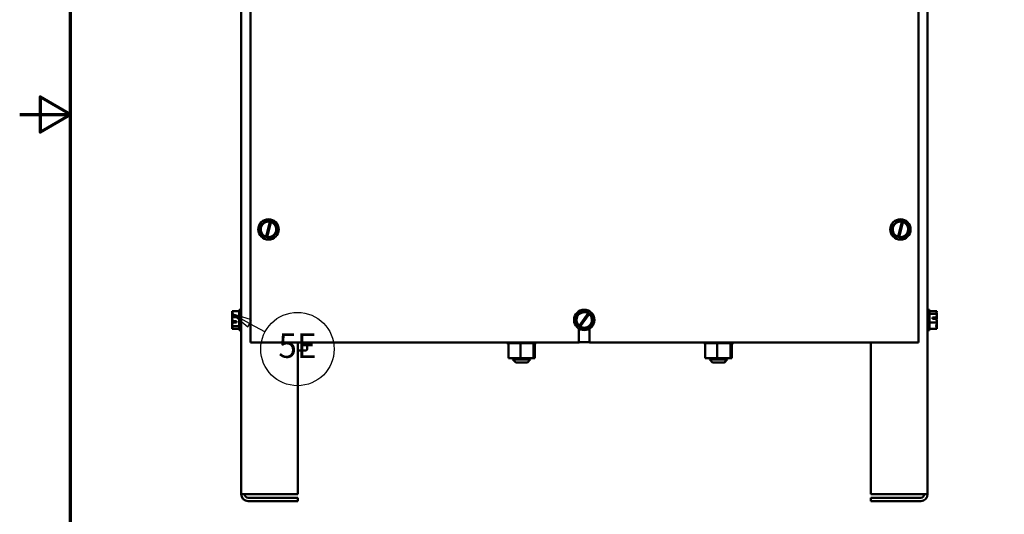
# Model space of a CAD drawing. Units: inches. Extents: x 0.05 to 2.15, y 0.02 to 1.67.
# Drawn here: x 0.05 to 0.53, y 0.65 to 0.9 of the extents above; entities that cross this region are included whole.
import ezdxf

# ---------------------------------------------------------------- set-up
doc = ezdxf.new("R2010")
doc.units = ezdxf.units.IN
doc.header["$LTSCALE"] = 0.1
doc.header["$MEASUREMENT"] = 0
doc.layers.get('0').update_dxf_attribs({"lineweight": 25})
for name, color, linetype, lineweight in [('Border (ANSI)', 7, 'Continuous', 70), ('Symbol (ANSI)', 7, 'Continuous', 25), ('Visible (ANSI)', 7, 'Continuous', 50)]:
    doc.layers.add(name, color=color, linetype=linetype, lineweight=lineweight)
doc.styles.add('Note Text (ANSI)', font='tahoma.ttf')

# ---------------------------------------------------------------- blocks, each defined once
blk = doc.blocks.new('Borders Default Border')
at = {"layer": 'Border (ANSI)', "flags": 128}
for points in [[(0.75, 0.5), (0.75, 16.5), (21.25, 16.5), (21.25, 0.5), (0.75, 0.5)], [(0.5, 8.5), (0.75, 8.5), (0.6, 8.5866), (0.6, 8.4134), (0.75, 8.5)]]:
    blk.add_lwpolyline(points, dxfattribs=at)
blk = doc.blocks.new('Balloon1')
at = {"layer": 'Symbol (ANSI)'}
for p, q in [((1.6281, 7.4748), (1.5415, 7.5216)), ((1.6375, 7.4922), (1.5415, 7.5216)), ((1.5415, 7.5216), (1.6188, 7.4575)), ((1.6188, 7.4575), (1.6375, 7.4922)), ((1.6281, 7.4748), (1.7043, 7.4338))]:
    blk.add_line(p, q, dxfattribs=at)
at = {"layer": 'Symbol (ANSI)', "flags": 128}
blk.add_lwpolyline([(1.6375, 7.4922), (1.5415, 7.5216), (1.6188, 7.4575), (1.6375, 7.4922)], dxfattribs=at)
at = {"layer": 'Symbol (ANSI)'}
blk.add_circle((1.8624, 7.3485), 0.18, dxfattribs=at)
blk.add_solid([(1.6375, 7.4922), (1.5415, 7.5216), (1.6188, 7.4575), (1.6375, 7.4922)], dxfattribs=at)
at = {"layer": 'Symbol (ANSI)', "insert": (1.8624, 7.3498), "char_height": 0.12, "attachment_point": 5, "style": 'Note Text (ANSI)'}
blk.add_mtext('5E', dxfattribs=at)

msp = doc.modelspace()

# ---------------------------------------------------------------- linework, layer by layer
at = {"layer": 'Visible (ANSI)'}
for p, q in [((0.15871, 0.66358), (0.15871, 1.05758)), ((0.49537, 1.05758), (0.49537, 0.66358)), ((0.16315, 0.99358), (0.16315, 0.73803)), ((0.49093, 0.73803), (0.49093, 0.97336)), ((0.17069, 0.79785), (0.16768, 0.7946)), ((0.17069, 0.79785), (0.17071, 0.79787)), ((0.17071, 0.79787), (0.17074, 0.79786)), ((0.17267, 0.79743), (0.17074, 0.79786)), ((0.17086, 0.78996), (0.17265, 0.79734)), ((0.17326, 0.79719), (0.17147, 0.78982)), ((0.17265, 0.79734), (0.17267, 0.79743)), ((0.17267, 0.79743), (0.17329, 0.79729)), ((0.17329, 0.79729), (0.17326, 0.79719)), ((0.17506, 0.79689), (0.17329, 0.79729)), ((0.48069, 0.79785), (0.47768, 0.7946)), ((0.48069, 0.79785), (0.48071, 0.79787)), ((0.48071, 0.79787), (0.48074, 0.79786)), ((0.48267, 0.79743), (0.48074, 0.79786)), ((0.48086, 0.78996), (0.48265, 0.79734)), ((0.48326, 0.79719), (0.48147, 0.78982)), ((0.48265, 0.79734), (0.48267, 0.79743)), ((0.48267, 0.79743), (0.48329, 0.79729)), ((0.48329, 0.79729), (0.48326, 0.79719)), ((0.48506, 0.79689), (0.48329, 0.79729)), ((0.16766, 0.79457), (0.16768, 0.7946)), ((0.16767, 0.79454), (0.16766, 0.79457)), ((0.16767, 0.79454), (0.16898, 0.79031)), ((0.17339, 0.78932), (0.1764, 0.79257)), ((0.17506, 0.79689), (0.17509, 0.79688)), ((0.17509, 0.79688), (0.1751, 0.79685)), ((0.17641, 0.79262), (0.1751, 0.79685)), ((0.17642, 0.79259), (0.1764, 0.79257)), ((0.17641, 0.79262), (0.17642, 0.79259)), ((0.47766, 0.79457), (0.47768, 0.7946)), ((0.47767, 0.79454), (0.47766, 0.79457)), ((0.47767, 0.79454), (0.47898, 0.79031)), ((0.48339, 0.78932), (0.4864, 0.79257)), ((0.48506, 0.79689), (0.48509, 0.79688)), ((0.48509, 0.79688), (0.4851, 0.79685)), ((0.48641, 0.79262), (0.4851, 0.79685)), ((0.48642, 0.79259), (0.4864, 0.79257)), ((0.48641, 0.79262), (0.48642, 0.79259)), ((0.16899, 0.79028), (0.16898, 0.79031)), ((0.16902, 0.79028), (0.16899, 0.79028)), ((0.16902, 0.79028), (0.17084, 0.78987)), ((0.17084, 0.78987), (0.17086, 0.78996)), ((0.17145, 0.78973), (0.17084, 0.78987)), ((0.17147, 0.78982), (0.17145, 0.78973)), ((0.17145, 0.78973), (0.17334, 0.7893)), ((0.17337, 0.78929), (0.17334, 0.7893)), ((0.17339, 0.78932), (0.17337, 0.78929)), ((0.47899, 0.79028), (0.47898, 0.79031)), ((0.47902, 0.79028), (0.47899, 0.79028)), ((0.47902, 0.79028), (0.48084, 0.78987)), ((0.48084, 0.78987), (0.48086, 0.78996)), ((0.48145, 0.78973), (0.48084, 0.78987)), ((0.48147, 0.78982), (0.48145, 0.78973)), ((0.48145, 0.78973), (0.48334, 0.7893)), ((0.48337, 0.78929), (0.48334, 0.7893)), ((0.48339, 0.78932), (0.48337, 0.78929)), ((0.15415, 0.75352), (0.15415, 0.7535)), ((0.15415, 0.75352), (0.15771, 0.75352)), ((0.15771, 0.75414), (0.15771, 0.74414)), ((0.15771, 0.75414), (0.15871, 0.75414)), ((0.3273, 0.7536), (0.32328, 0.75174)), ((0.3273, 0.7536), (0.32733, 0.75361)), ((0.32733, 0.75361), (0.32736, 0.75359)), ((0.32894, 0.75248), (0.32736, 0.75359)), ((0.49637, 0.75414), (0.49537, 0.75414)), ((0.49637, 0.74414), (0.49637, 0.75414)), ((0.49993, 0.75352), (0.49637, 0.75352)), ((0.49993, 0.75351), (0.49993, 0.75352)), ((0.49993, 0.7535), (0.49993, 0.75351)), ((0.15415, 0.75321), (0.15415, 0.75319)), ((0.15415, 0.75321), (0.15415, 0.75321)), ((0.15415, 0.75321), (0.15418, 0.75321)), ((0.15415, 0.75281), (0.15429, 0.75281)), ((0.15415, 0.75281), (0.15415, 0.75278)), ((0.15415, 0.75281), (0.15415, 0.75281)), ((0.15415, 0.75219), (0.15415, 0.75216)), ((0.15415, 0.75049), (0.15415, 0.75047)), ((0.15415, 0.75047), (0.15415, 0.75044)), ((0.15415, 0.75047), (0.15771, 0.75047)), ((0.15415, 0.74957), (0.15415, 0.74951)), ((0.15415, 0.74876), (0.15415, 0.74873)), ((0.15415, 0.74873), (0.15427, 0.74873)), ((0.15415, 0.74873), (0.15415, 0.74871)), ((0.32325, 0.75169), (0.32286, 0.74728)), ((0.32325, 0.75169), (0.32326, 0.75172)), ((0.32326, 0.75172), (0.32328, 0.75174)), ((0.32442, 0.74627), (0.32888, 0.7524)), ((0.3294, 0.75204), (0.32493, 0.74589)), ((0.32888, 0.7524), (0.32894, 0.75248)), ((0.32894, 0.75248), (0.32945, 0.75211)), ((0.32945, 0.75211), (0.3294, 0.75204)), ((0.33098, 0.75104), (0.32945, 0.75211)), ((0.3306, 0.74658), (0.331, 0.75099)), ((0.33098, 0.75104), (0.331, 0.75102)), ((0.331, 0.75102), (0.331, 0.75099)), ((0.49993, 0.75219), (0.49637, 0.75219)), ((0.49771, 0.75038), (0.49961, 0.75038)), ((0.49771, 0.74977), (0.49771, 0.75038)), ((0.49959, 0.74977), (0.49771, 0.74977)), ((0.49859, 0.75036), (0.49859, 0.74977)), ((0.49926, 0.75036), (0.49859, 0.75036)), ((0.49993, 0.75219), (0.49993, 0.75219)), ((0.49993, 0.75216), (0.49993, 0.75219)), ((0.49993, 0.75044), (0.49993, 0.75049)), ((0.15415, 0.74784), (0.15415, 0.74778)), ((0.15415, 0.74612), (0.15415, 0.74609)), ((0.15415, 0.74609), (0.15415, 0.74608)), ((0.15415, 0.74609), (0.15771, 0.74609)), ((0.15415, 0.74549), (0.15415, 0.74546)), ((0.15415, 0.74509), (0.15415, 0.74506)), ((0.15415, 0.74506), (0.15418, 0.74506)), ((0.15415, 0.74478), (0.15415, 0.74477)), ((0.15415, 0.74477), (0.15415, 0.74476)), ((0.15415, 0.74476), (0.15771, 0.74476)), ((0.15637, 0.74789), (0.15446, 0.74789)), ((0.15449, 0.7485), (0.15637, 0.7485)), ((0.15482, 0.74791), (0.15548, 0.74791)), ((0.15548, 0.74791), (0.15548, 0.7485)), ((0.15637, 0.7485), (0.15637, 0.74789)), ((0.15771, 0.74414), (0.15871, 0.74414)), ((0.32285, 0.74725), (0.32286, 0.74728)), ((0.32288, 0.74723), (0.32285, 0.74725)), ((0.32288, 0.74723), (0.32436, 0.74619)), ((0.32429, 0.73803), (0.32429, 0.74489)), ((0.32436, 0.74619), (0.32442, 0.74627)), ((0.32488, 0.74582), (0.32436, 0.74619)), ((0.32493, 0.74589), (0.32488, 0.74582)), ((0.32488, 0.74582), (0.3265, 0.74468)), ((0.32652, 0.74466), (0.3265, 0.74468)), ((0.32655, 0.74468), (0.32652, 0.74466)), ((0.32655, 0.74468), (0.33057, 0.74654)), ((0.32957, 0.74489), (0.32957, 0.73803)), ((0.3306, 0.74655), (0.33057, 0.74654)), ((0.3306, 0.74658), (0.3306, 0.74655)), ((0.49637, 0.74414), (0.49537, 0.74414)), ((0.49993, 0.74781), (0.49637, 0.74781)), ((0.49993, 0.74476), (0.49637, 0.74476)), ((0.49993, 0.74781), (0.49993, 0.74784)), ((0.49993, 0.74778), (0.49993, 0.74781)), ((0.49993, 0.74608), (0.49993, 0.74612)), ((0.49993, 0.74476), (0.49993, 0.74478)), ((0.16315, 0.73803), (0.32429, 0.73803)), ((0.18648, 0.66358), (0.18648, 0.73803)), ((0.18819, 0.73474), (0.18819, 0.73803)), ((0.19099, 0.73474), (0.19099, 0.73803)), ((0.28902, 0.73767), (0.28902, 0.73803)), ((0.28902, 0.73767), (0.28912, 0.73767)), ((0.28912, 0.73767), (0.28912, 0.73803)), ((0.28913, 0.73767), (0.28912, 0.73767)), ((0.28913, 0.73767), (0.28913, 0.73803)), ((0.28913, 0.73767), (0.28948, 0.73767)), ((0.28948, 0.73767), (0.28948, 0.73803)), ((0.2895, 0.73767), (0.28948, 0.73767)), ((0.2895, 0.73767), (0.2895, 0.73803)), ((0.2895, 0.73767), (0.28978, 0.73767)), ((0.2901, 0.73767), (0.28978, 0.73767)), ((0.28978, 0.73036), (0.28978, 0.73767)), ((0.2901, 0.73767), (0.2901, 0.73803)), ((0.29014, 0.73767), (0.2901, 0.73767)), ((0.29014, 0.73767), (0.29014, 0.73803)), ((0.29014, 0.73767), (0.29096, 0.73767)), ((0.29096, 0.73767), (0.29096, 0.73803)), ((0.291, 0.73767), (0.29096, 0.73767)), ((0.291, 0.73767), (0.291, 0.73803)), ((0.291, 0.73767), (0.29201, 0.73767)), ((0.29201, 0.73767), (0.29201, 0.73803)), ((0.29207, 0.73767), (0.29201, 0.73767)), ((0.29207, 0.73767), (0.29207, 0.73803)), ((0.29207, 0.73767), (0.29323, 0.73767)), ((0.29323, 0.73767), (0.29323, 0.73803)), ((0.2933, 0.73767), (0.29323, 0.73767)), ((0.2933, 0.73767), (0.2933, 0.73803)), ((0.2933, 0.73767), (0.29457, 0.73767)), ((0.29457, 0.73767), (0.29457, 0.73803)), ((0.29463, 0.73767), (0.29457, 0.73767)), ((0.29463, 0.73767), (0.29463, 0.73803)), ((0.29463, 0.73767), (0.29489, 0.73767)), ((0.29564, 0.73767), (0.29489, 0.73767)), ((0.29594, 0.73767), (0.29564, 0.73767)), ((0.29564, 0.73036), (0.29564, 0.73767)), ((0.29594, 0.73767), (0.29596, 0.73767)), ((0.29596, 0.73767), (0.29596, 0.73803)), ((0.29603, 0.73767), (0.29596, 0.73767)), ((0.29603, 0.73767), (0.29603, 0.73803)), ((0.29603, 0.73767), (0.29609, 0.73767)), ((0.29687, 0.73767), (0.29609, 0.73767)), ((0.29687, 0.73767), (0.29737, 0.73767)), ((0.29737, 0.73767), (0.29737, 0.73803)), ((0.29743, 0.73767), (0.29737, 0.73767)), ((0.29743, 0.73767), (0.29743, 0.73803)), ((0.29743, 0.73767), (0.29873, 0.73767)), ((0.29873, 0.73767), (0.29873, 0.73803)), ((0.29879, 0.73767), (0.29873, 0.73767)), ((0.29879, 0.73767), (0.29879, 0.73803)), ((0.29879, 0.73767), (0.29999, 0.73767)), ((0.29999, 0.73767), (0.29999, 0.73803)), ((0.30005, 0.73767), (0.29999, 0.73767)), ((0.30005, 0.73767), (0.30005, 0.73803)), ((0.30005, 0.73767), (0.30111, 0.73767)), ((0.30111, 0.73767), (0.30111, 0.73803)), ((0.30116, 0.73767), (0.30111, 0.73767)), ((0.30116, 0.73767), (0.30116, 0.73803)), ((0.30191, 0.73767), (0.30116, 0.73767)), ((0.30191, 0.73767), (0.30204, 0.73767)), ((0.30204, 0.73767), (0.30204, 0.73803)), ((0.30208, 0.73767), (0.30204, 0.73767)), ((0.30207, 0.73036), (0.30207, 0.73767)), ((0.30208, 0.73767), (0.30208, 0.73803)), ((0.30216, 0.73767), (0.30208, 0.73767)), ((0.30216, 0.73767), (0.30274, 0.73767)), ((0.30263, 0.73036), (0.30263, 0.73767)), ((0.30274, 0.73767), (0.30274, 0.73803)), ((0.30277, 0.73767), (0.30274, 0.73767)), ((0.30277, 0.73767), (0.30277, 0.73803)), ((0.30277, 0.73767), (0.30319, 0.73767)), ((0.30319, 0.73767), (0.30319, 0.73803)), ((0.30321, 0.73767), (0.30319, 0.73767)), ((0.30321, 0.73767), (0.30321, 0.73803)), ((0.30321, 0.73767), (0.30338, 0.73767)), ((0.30338, 0.73767), (0.30338, 0.73803)), ((0.30338, 0.73767), (0.30338, 0.73803)), ((0.30338, 0.73767), (0.30338, 0.73767)), ((0.32957, 0.73825), (0.32429, 0.73825)), ((0.32451, 0.73803), (0.32429, 0.73803)), ((0.32451, 0.73825), (0.32451, 0.73803)), ((0.32957, 0.73803), (0.49093, 0.73803)), ((0.38555, 0.73767), (0.38555, 0.73803)), ((0.38555, 0.73767), (0.38564, 0.73767)), ((0.38564, 0.73767), (0.38564, 0.73803)), ((0.38566, 0.73767), (0.38564, 0.73767)), ((0.38566, 0.73767), (0.38566, 0.73803)), ((0.38566, 0.73767), (0.38601, 0.73767)), ((0.38601, 0.73767), (0.38601, 0.73803)), ((0.38603, 0.73767), (0.38601, 0.73767)), ((0.38603, 0.73767), (0.38603, 0.73803)), ((0.38603, 0.73767), (0.3863, 0.73767)), ((0.38663, 0.73767), (0.3863, 0.73767)), ((0.3863, 0.73036), (0.3863, 0.73767)), ((0.38663, 0.73767), (0.38663, 0.73803)), ((0.38667, 0.73767), (0.38663, 0.73767)), ((0.38667, 0.73767), (0.38667, 0.73803)), ((0.38667, 0.73767), (0.38748, 0.73767)), ((0.38748, 0.73767), (0.38748, 0.73803)), ((0.38753, 0.73767), (0.38748, 0.73767)), ((0.38753, 0.73767), (0.38753, 0.73803)), ((0.38753, 0.73767), (0.38854, 0.73767)), ((0.38854, 0.73767), (0.38854, 0.73803)), ((0.3886, 0.73767), (0.38854, 0.73767)), ((0.3886, 0.73767), (0.3886, 0.73803)), ((0.3886, 0.73767), (0.38976, 0.73767)), ((0.38976, 0.73767), (0.38976, 0.73803)), ((0.38982, 0.73767), (0.38976, 0.73767)), ((0.38982, 0.73767), (0.38982, 0.73803)), ((0.38982, 0.73767), (0.39109, 0.73767)), ((0.39109, 0.73767), (0.39109, 0.73803)), ((0.39116, 0.73767), (0.39109, 0.73767)), ((0.39116, 0.73767), (0.39116, 0.73803)), ((0.39116, 0.73767), (0.39142, 0.73767)), ((0.39217, 0.73767), (0.39142, 0.73767)), ((0.39247, 0.73767), (0.39217, 0.73767)), ((0.39217, 0.73036), (0.39217, 0.73767)), ((0.39247, 0.73767), (0.39249, 0.73767)), ((0.39249, 0.73767), (0.39249, 0.73803)), ((0.39256, 0.73767), (0.39249, 0.73767)), ((0.39256, 0.73767), (0.39256, 0.73803)), ((0.39256, 0.73767), (0.39262, 0.73767)), ((0.3934, 0.73767), (0.39262, 0.73767)), ((0.3934, 0.73767), (0.39389, 0.73767)), ((0.39389, 0.73767), (0.39389, 0.73803)), ((0.39396, 0.73767), (0.39389, 0.73767)), ((0.39396, 0.73767), (0.39396, 0.73803)), ((0.39396, 0.73767), (0.39525, 0.73767)), ((0.39525, 0.73767), (0.39525, 0.73803)), ((0.39532, 0.73767), (0.39525, 0.73767)), ((0.39532, 0.73767), (0.39532, 0.73803)), ((0.39532, 0.73767), (0.39652, 0.73767)), ((0.39652, 0.73767), (0.39652, 0.73803)), ((0.39658, 0.73767), (0.39652, 0.73767)), ((0.39658, 0.73767), (0.39658, 0.73803)), ((0.39658, 0.73767), (0.39763, 0.73767)), ((0.39763, 0.73767), (0.39763, 0.73803)), ((0.39768, 0.73767), (0.39763, 0.73767)), ((0.39768, 0.73767), (0.39768, 0.73803)), ((0.39844, 0.73767), (0.39768, 0.73767)), ((0.39844, 0.73767), (0.39856, 0.73767)), ((0.39856, 0.73767), (0.39856, 0.73803)), ((0.3986, 0.73767), (0.39856, 0.73767)), ((0.3986, 0.73767), (0.3986, 0.73803)), ((0.39868, 0.73767), (0.3986, 0.73767)), ((0.3986, 0.73036), (0.3986, 0.73767)), ((0.39868, 0.73767), (0.39927, 0.73767)), ((0.39916, 0.73036), (0.39916, 0.73767)), ((0.39927, 0.73767), (0.39927, 0.73803)), ((0.3993, 0.73767), (0.39927, 0.73767)), ((0.3993, 0.73767), (0.3993, 0.73803)), ((0.3993, 0.73767), (0.39972, 0.73767)), ((0.39932, 0.73036), (0.39932, 0.73767)), ((0.39972, 0.73767), (0.39972, 0.73803)), ((0.39974, 0.73767), (0.39972, 0.73767)), ((0.39974, 0.73767), (0.39974, 0.73803)), ((0.39974, 0.73767), (0.39991, 0.73767)), ((0.39991, 0.73767), (0.39991, 0.73803)), ((0.39991, 0.73767), (0.39991, 0.73803)), ((0.39991, 0.73767), (0.40007, 0.73767)), ((0.39991, 0.73767), (0.39991, 0.73767)), ((0.40007, 0.73767), (0.40007, 0.73803)), ((0.40007, 0.73767), (0.40007, 0.73803)), ((0.40007, 0.73767), (0.40007, 0.73767)), ((0.46759, 0.73803), (0.46759, 0.66358)), ((0.18648, 0.73407), (0.1878, 0.73407)), ((0.1878, 0.73407), (0.19022, 0.73407)), ((0.28978, 0.73036), (0.29564, 0.73036)), ((0.29198, 0.73036), (0.29198, 0.72965)), ((0.29198, 0.72965), (0.30042, 0.72965)), ((0.29331, 0.72831), (0.29198, 0.72965)), ((0.29564, 0.73036), (0.30207, 0.73036)), ((0.29909, 0.72831), (0.30042, 0.72965)), ((0.30042, 0.73036), (0.30042, 0.72965)), ((0.30207, 0.73036), (0.30263, 0.73036)), ((0.3863, 0.73036), (0.39217, 0.73036)), ((0.38851, 0.73036), (0.38851, 0.72965)), ((0.38851, 0.72965), (0.39695, 0.72965)), ((0.38984, 0.72831), (0.38851, 0.72965)), ((0.39217, 0.73036), (0.3986, 0.73036)), ((0.39562, 0.72831), (0.39695, 0.72965)), ((0.39578, 0.72831), (0.39711, 0.72965)), ((0.39695, 0.73036), (0.39695, 0.72965)), ((0.39695, 0.72965), (0.39711, 0.72965)), ((0.39711, 0.73036), (0.39711, 0.72965)), ((0.3986, 0.73036), (0.39916, 0.73036)), ((0.39916, 0.73036), (0.39932, 0.73036)), ((0.29909, 0.72831), (0.29331, 0.72831)), ((0.39562, 0.72831), (0.38984, 0.72831)), ((0.39578, 0.72831), (0.39562, 0.72831)), ((0.16204, 0.66358), (0.15871, 0.66358)), ((0.16204, 0.66358), (0.18648, 0.66358)), ((0.18648, 0.66191), (0.16204, 0.66191)), ((0.18648, 0.66025), (0.18648, 0.66191)), ((0.49204, 0.66358), (0.46759, 0.66358)), ((0.49204, 0.66191), (0.46759, 0.66191)), ((0.46759, 0.66025), (0.46759, 0.66191)), ((0.49204, 0.66358), (0.49537, 0.66358)), ((0.16204, 0.66025), (0.18648, 0.66025)), ((0.49204, 0.66025), (0.46759, 0.66025))]:
    msp.add_line(p, q, dxfattribs=at)
for centre in [(0.17204, 0.79358), (0.48204, 0.79358), (0.32693, 0.74914)]:
    msp.add_circle(centre, 0.005, dxfattribs=at)
for centre, radius, start, end in [((0.17204, 0.79358), 0.00381, 80.7605, 251.9692), ((0.17204, 0.79358), 0.00381, 261.4775, 71.2522), ((0.48204, 0.79358), 0.00381, 80.7605, 251.9692), ((0.48204, 0.79358), 0.00381, 261.4775, 71.2522), ((0.32693, 0.74914), 0.00381, 59.0824, 228.8571), ((0.32693, 0.74914), 0.00381, 238.3654, 49.5741), ((0.16204, 0.66358), 0.00333, 180, 270), ((0.16204, 0.66358), 0.00167, 180, 270), ((0.49204, 0.66358), 0.00167, 270, 0), ((0.49204, 0.66358), 0.00333, 270, 0)]:
    msp.add_arc(centre, radius, start, end, dxfattribs=at)
for centre, major_axis, ratio, start_param, end_param in [((0.1878, 0.73474), (0, 0.000667), 0.578221, 3.141593, 4.712389), ((0.19022, 0.73474), (-0.00077, 0), 0.866026, 1.570796, 3.141593)]:
    msp.add_ellipse(centre, major_axis=major_axis, ratio=ratio, start_param=start_param, end_param=end_param, dxfattribs=at)
for points, knots in [([(0.15415, 0.75049), (0.15415, 0.75066), (0.15419, 0.75087), (0.15433, 0.75134), (0.1545, 0.75169), (0.1545, 0.75199), (0.1545, 0.7523), (0.15433, 0.75265), (0.15419, 0.75311), (0.15415, 0.75332), (0.15415, 0.7535)], [-0.2419012, -0.2419012, -0.2419012, -0.2419012, -0.1540153, -0.1540153, 0, 0, 0, 0.1540153, 0.1540153, 0.2419012, 0.2419012, 0.2419012, 0.2419012]), ([(0.49993, 0.75351), (0.49993, 0.75343), (0.49988, 0.75334), (0.49974, 0.75314), (0.49958, 0.75298), (0.49958, 0.75285), (0.49958, 0.75272), (0.49974, 0.75257), (0.49988, 0.75236), (0.49993, 0.75227), (0.49993, 0.75219)], [-0.2419012, -0.2419012, -0.2419012, -0.2419012, -0.1540153, -0.1540153, 0, 0, 0, 0.1540153, 0.1540153, 0.2419012, 0.2419012, 0.2419012, 0.2419012]), ([(0.49971, 0.75259), (0.49976, 0.75271), (0.4998, 0.75283), (0.49988, 0.75311), (0.49993, 0.75332), (0.49993, 0.7535)], [0.0959719, 0.0959719, 0.0959719, 0.0959719, 0.1540153, 0.1540153, 0.2419012, 0.2419012, 0.2419012, 0.2419012]), ([(0.15415, 0.75281), (0.15415, 0.75283), (0.15419, 0.75286), (0.15425, 0.75289), (0.15425, 0.75289), (0.15426, 0.75289)], [-0.24190118, -0.24190118, -0.24190118, -0.24190118, -0.1540153, -0.1540153, -0.14500197, -0.14500197, -0.14500197, -0.14500197]), ([(0.15436, 0.75259), (0.15432, 0.75254), (0.15428, 0.75248), (0.15419, 0.75236), (0.15415, 0.75227), (0.15415, 0.75219)], [0.0959719, 0.0959719, 0.0959719, 0.0959719, 0.1540153, 0.1540153, 0.2419012, 0.2419012, 0.2419012, 0.2419012]), ([(0.15415, 0.75216), (0.15415, 0.75191), (0.15419, 0.75161), (0.15426, 0.7513), (0.15427, 0.75124), (0.15429, 0.75117)], [-0.2419012, -0.2419012, -0.2419012, -0.2419012, -0.1540153, -0.1540153, -0.1317892, -0.1317892, -0.1317892, -0.1317892]), ([(0.15449, 0.7485), (0.15445, 0.74888), (0.15432, 0.74929), (0.15419, 0.74989), (0.15415, 0.75019), (0.15415, 0.75044)], [0.0259801, 0.0259801, 0.0259801, 0.0259801, 0.1540153, 0.1540153, 0.2419012, 0.2419012, 0.2419012, 0.2419012]), ([(0.15415, 0.74876), (0.15415, 0.74899), (0.15419, 0.74927), (0.15425, 0.74952), (0.15425, 0.74955), (0.15426, 0.74957)], [-0.24190118, -0.24190118, -0.24190118, -0.24190118, -0.1540153, -0.1540153, -0.14500197, -0.14500197, -0.14500197, -0.14500197]), ([(0.15436, 0.74914), (0.15432, 0.74896), (0.15428, 0.74879), (0.15419, 0.74838), (0.15415, 0.74809), (0.15415, 0.74784)], [0.0959736, 0.0959736, 0.0959736, 0.0959736, 0.1540153, 0.1540153, 0.2419012, 0.2419012, 0.2419012, 0.2419012]), ([(0.49961, 0.75038), (0.49958, 0.75038), (0.49955, 0.75038), (0.49944, 0.75037), (0.49934, 0.75036), (0.49926, 0.75036)], [0.18590033, 0.18590033, 0.18590033, 0.18590033, 0.19785069, 0.19785069, 0.22603034, 0.22603034, 0.22603034, 0.22603034]), ([(0.49959, 0.74977), (0.49963, 0.74939), (0.49976, 0.74899), (0.49988, 0.74838), (0.49993, 0.74809), (0.49993, 0.74784)], [0.0259801, 0.0259801, 0.0259801, 0.0259801, 0.1540153, 0.1540153, 0.2419012, 0.2419012, 0.2419012, 0.2419012]), ([(0.49993, 0.75216), (0.49993, 0.75191), (0.49988, 0.75161), (0.49977, 0.75106), (0.49967, 0.75071), (0.49961, 0.75038)], [-0.2419012, -0.2419012, -0.2419012, -0.2419012, -0.1540153, -0.1540153, -0.044199, -0.044199, -0.044199, -0.044199]), ([(0.49971, 0.74914), (0.49976, 0.74931), (0.4998, 0.74948), (0.49988, 0.74989), (0.49993, 0.75019), (0.49993, 0.75044)], [0.0959736, 0.0959736, 0.0959736, 0.0959736, 0.1540153, 0.1540153, 0.2419012, 0.2419012, 0.2419012, 0.2419012]), ([(0.49993, 0.75049), (0.49993, 0.75066), (0.49988, 0.75087), (0.49982, 0.75108), (0.49981, 0.75113), (0.49979, 0.75117)], [-0.2419012, -0.2419012, -0.2419012, -0.2419012, -0.1540153, -0.1540153, -0.1317898, -0.1317898, -0.1317898, -0.1317898]), ([(0.15415, 0.74612), (0.15415, 0.74637), (0.15419, 0.74667), (0.15431, 0.74722), (0.15441, 0.74756), (0.15446, 0.74789)], [-0.2419012, -0.2419012, -0.2419012, -0.2419012, -0.1540153, -0.1540153, -0.044199, -0.044199, -0.044199, -0.044199]), ([(0.15415, 0.74778), (0.15415, 0.74761), (0.15419, 0.7474), (0.15426, 0.74719), (0.15427, 0.74715), (0.15429, 0.7471)], [-0.2419012, -0.2419012, -0.2419012, -0.2419012, -0.1540153, -0.1540153, -0.1317898, -0.1317898, -0.1317898, -0.1317898]), ([(0.15415, 0.74477), (0.15415, 0.74484), (0.15419, 0.74493), (0.15433, 0.74514), (0.1545, 0.74529), (0.1545, 0.74542), (0.1545, 0.74556), (0.15433, 0.74571), (0.15419, 0.74591), (0.15415, 0.746), (0.15415, 0.74608)], [-0.2419012, -0.2419012, -0.2419012, -0.2419012, -0.1540153, -0.1540153, 0, 0, 0, 0.1540153, 0.1540153, 0.2419012, 0.2419012, 0.2419012, 0.2419012]), ([(0.15415, 0.74509), (0.15415, 0.7453), (0.15419, 0.74555), (0.15425, 0.74577), (0.15425, 0.74579), (0.15426, 0.74582)], [-0.24190118, -0.24190118, -0.24190118, -0.24190118, -0.1540153, -0.1540153, -0.14500186, -0.14500186, -0.14500186, -0.14500186]), ([(0.15436, 0.74568), (0.15432, 0.74556), (0.15428, 0.74544), (0.15419, 0.74516), (0.15415, 0.74495), (0.15415, 0.74478)], [0.0959719, 0.0959719, 0.0959719, 0.0959719, 0.1540153, 0.1540153, 0.2419012, 0.2419012, 0.2419012, 0.2419012]), ([(0.15446, 0.74789), (0.1545, 0.74789), (0.15453, 0.7479), (0.15464, 0.74791), (0.15473, 0.74791), (0.15482, 0.74791)], [0.18590033, 0.18590033, 0.18590033, 0.18590033, 0.19785069, 0.19785069, 0.22603034, 0.22603034, 0.22603034, 0.22603034]), ([(0.49993, 0.74778), (0.49993, 0.74761), (0.49988, 0.7474), (0.49974, 0.74693), (0.49958, 0.74659), (0.49958, 0.74628), (0.49958, 0.74598), (0.49974, 0.74563), (0.49988, 0.74516), (0.49993, 0.74495), (0.49993, 0.74478)], [-0.2419012, -0.2419012, -0.2419012, -0.2419012, -0.1540153, -0.1540153, 0, 0, 0, 0.1540153, 0.1540153, 0.2419012, 0.2419012, 0.2419012, 0.2419012]), ([(0.49971, 0.74568), (0.49976, 0.74574), (0.4998, 0.74579), (0.49988, 0.74591), (0.49993, 0.746), (0.49993, 0.74608)], [0.0959719, 0.0959719, 0.0959719, 0.0959719, 0.1540153, 0.1540153, 0.2419012, 0.2419012, 0.2419012, 0.2419012]), ([(0.49993, 0.74612), (0.49993, 0.74637), (0.49988, 0.74667), (0.49982, 0.74697), (0.49981, 0.74704), (0.49979, 0.7471)], [-0.2419012, -0.2419012, -0.2419012, -0.2419012, -0.1540153, -0.1540153, -0.1317892, -0.1317892, -0.1317892, -0.1317892])]:
    msp.add_open_spline(points, degree=3, knots=knots, dxfattribs=at)
for points in [[(0.15419, 0.75317), (0.15417, 0.75318), (0.15415, 0.7532), (0.15415, 0.75321)], [(0.15415, 0.75319), (0.15415, 0.75308), (0.15416, 0.75296), (0.15418, 0.75285)], [(0.15419, 0.75234), (0.15417, 0.75249), (0.15415, 0.75264), (0.15415, 0.75278)], [(0.15419, 0.74996), (0.15417, 0.74983), (0.15415, 0.74969), (0.15415, 0.74957)], [(0.15415, 0.74951), (0.15415, 0.74939), (0.15416, 0.74927), (0.15418, 0.74914)], [(0.15419, 0.74831), (0.15417, 0.74845), (0.15415, 0.74858), (0.15415, 0.74871)], [(0.15419, 0.74594), (0.15417, 0.74579), (0.15415, 0.74563), (0.15415, 0.74549)], [(0.15415, 0.74546), (0.15415, 0.74545), (0.15416, 0.74544), (0.15418, 0.74543)]]:
    msp.add_open_spline(points, degree=3, dxfattribs=at)

# ---------------------------------------------------------------- block references
at = {"xscale": 0.1, "yscale": 0.1, "zscale": 0.1}
msp.add_blockref('Borders Default Border', (0, 0), dxfattribs=at)
at = {"layer": 'Symbol (ANSI)', "xscale": 0.1, "yscale": 0.1, "zscale": 0.1}
msp.add_blockref('Balloon1', (0, 0), dxfattribs=at)

doc.saveas('drawing.dxf')
